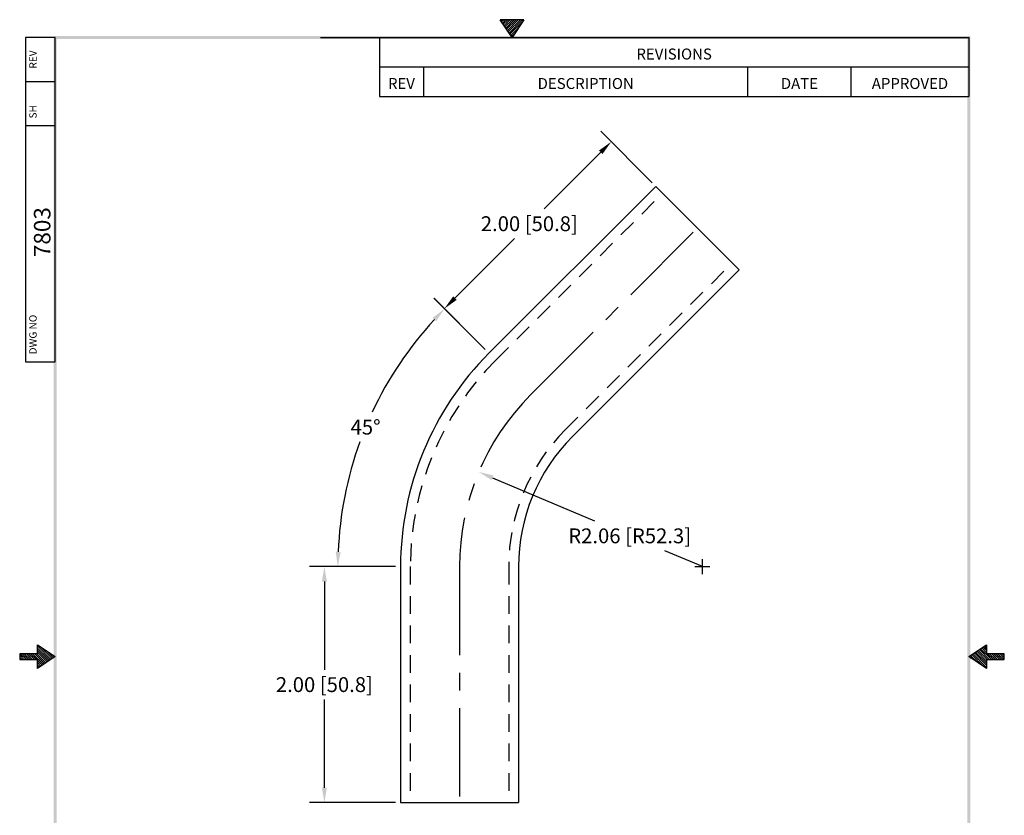
# Model space of a CAD drawing. Extents: x 23.9 to 32.2, y -1.1 to 9.7.
# Drawn here: x 23.9 to 32.2, y 2.9 to 9.7 of the extents above; entities that cross this region are included whole.
import ezdxf
from ezdxf.enums import TextEntityAlignment as Align

# ---------------------------------------------------------------- set-up
doc = ezdxf.new("R2010")
doc.units = 0
doc.header["$LTSCALE"] = 0.6
doc.header["$MEASUREMENT"] = 0
doc.linetypes.add('CENTER', pattern=[2, 1.25, -0.25, 0.25, -0.25])
doc.linetypes.add('HIDDEN', pattern=[0.375, 0.25, -0.125])
doc.layers.get('0').update_dxf_attribs({"linetype": 'CONTINUOUS'})
doc.layers.get('DEFPOINTS').update_dxf_attribs({"linetype": 'CONTINUOUS'})
doc.layers.add('DIM', color=1, linetype='CONTINUOUS')
doc.styles.add('Bavwm$0$STANDARD', font='txt')
doc.dimstyles.new('ROBS', dxfattribs={"dimtxt": 0.18, "dimasz": 0.18, "dimexe": 0.18, "dimexo": 0.0625, "dimgap": 0.09, "dimtad": 0, "dimtih": 1, "dimtoh": 1, "dimzin": 4, "dimdsep": 46, "dimtxsty": 'STANDARD', "dimcen": 0.09, "dimadec": 0, "dimazin": 0, "dimtfac": 1, "dimtofl": 0, "dimtmove": 0, "dimatfit": 3, "dimfxl": 1, "dimtolj": 1, "dimtzin": 12, "dimarcsym": 0})
doc.dimstyles.new('ROBS$2', dxfattribs={"dimtxt": 0.18, "dimasz": 0.18, "dimexe": 0.18, "dimexo": 0.0625, "dimgap": 0.09, "dimtad": 0, "dimtih": 1, "dimtoh": 1, "dimdec": 1, "dimlfac": 4, "dimzin": 4, "dimdsep": 46, "dimtxsty": 'STANDARD', "dimcen": 0.09, "dimadec": 0, "dimazin": 0, "dimtfac": 1, "dimtofl": 0, "dimtmove": 0, "dimatfit": 3, "dimfxl": 1, "dimtolj": 1, "dimtzin": 12, "dimarcsym": 0})

# ---------------------------------------------------------------- blocks, each defined once
blk = doc.blocks.new('*D0')
at = {"color": 0, "lineweight": -2}
for p, q in [((27.8973, 5.8021), (28.7636, 5.4353)), ((29.6782, 5.048), (29.3587, 5.1833))]:
    blk.add_line(p, q, dxfattribs=at)
at = {"color": 0}
blk.add_solid([(27.9055, 5.8214), (27.8891, 5.7827), (27.7813, 5.8512)], dxfattribs=at)
at = {"layer": 'DEFPOINTS', "color": 0}
for p in [(27.7813, 5.8512), (29.6782, 5.048)]:
    blk.add_point(p, dxfattribs=at)
at = {"color": 0, "insert": (29.0612, 5.3093), "char_height": 0.126, "attachment_point": 5}
blk.add_mtext('\\A1;R2.06 [R52.3]', dxfattribs=at)
blk = doc.blocks.new('Bavwm')
at = {"color": 7}
for p, q in [((5.5049, 11.1404), (5.4049, 11.2904)), ((5.6049, 11.2904), (5.4049, 11.2904)), ((5.4165, 11.2904), (5.4095, 11.2834)), ((5.4342, 11.2904), (5.4166, 11.2728)), ((5.4518, 11.2904), (5.4237, 11.2622)), ((5.4695, 11.2904), (5.4307, 11.2516)), ((5.4872, 11.2904), (5.4378, 11.241)), ((5.5049, 11.2904), (5.4449, 11.2304)), ((5.5225, 11.2904), (5.4519, 11.2198)), ((5.5402, 11.2904), (5.459, 11.2092)), ((5.5579, 11.2904), (5.4661, 11.1986)), ((5.5756, 11.2904), (5.4732, 11.188)), ((5.5933, 11.2904), (5.4802, 11.1774)), ((5.6049, 11.2904), (5.5049, 11.1404)), ((5.5927, 11.2722), (5.4873, 11.1668)), ((5.5574, 11.2192), (5.4944, 11.1562)), ((1.3799, 11.1404), (1.3799, 8.3904)), ((1.6299, 11.1404), (1.3799, 11.1404)), ((1.6299, 8.3904), (1.6299, 11.1404)), ((3.8799, 11.1404), (9.3799, 11.1404)), ((4.3799, 11.1404), (4.3799, 10.6404)), ((5.522, 11.1662), (5.5014, 11.1456)), ((9.3799, 11.1404), (9.3799, 10.6404)), ((4.3799, 10.8904), (9.3799, 10.8904)), ((4.7549, 10.8904), (4.7549, 10.6404)), ((7.5049, 10.6404), (7.5049, 10.8904)), ((8.3799, 10.6404), (8.3799, 10.8904)), ((1.3799, 10.7654), (1.6299, 10.7654)), ((4.3799, 10.6404), (9.3799, 10.6404)), ((1.6299, 10.3904), (1.3799, 10.3904)), ((1.3799, 8.3904), (1.6299, 8.3904)), ((1.4799, 5.9154), (1.4799, 5.9904)), ((1.4799, 5.9904), (1.6299, 5.8904)), ((1.4799, 5.9812), (1.5944, 5.8667)), ((1.4799, 5.9635), (1.5838, 5.8597)), ((1.4799, 5.9459), (1.5731, 5.8526)), ((1.5053, 5.9734), (1.605, 5.8738)), ((1.5584, 5.9381), (1.6156, 5.8809)), ((9.3799, 5.8904), (9.5299, 5.9904)), ((9.5299, 5.8526), (9.4472, 5.9353)), ((9.5348, 5.8654), (9.4578, 5.9424)), ((9.5524, 5.8654), (9.4684, 5.9494)), ((9.5701, 5.8654), (9.479, 5.9565)), ((9.5299, 5.9233), (9.4896, 5.9636)), ((9.5299, 5.941), (9.5002, 5.9707)), ((9.5299, 5.9587), (9.5108, 5.9777)), ((9.5299, 5.9764), (9.5215, 5.9848)), ((9.5299, 5.9904), (9.5299, 5.9154)), ((1.4799, 5.9154), (1.3299, 5.9154)), ((1.3299, 5.9154), (1.3299, 5.8654)), ((1.3299, 5.9014), (1.3659, 5.8654)), ((1.3299, 5.8837), (1.3482, 5.8654)), ((1.3299, 5.8661), (1.3305, 5.8654)), ((1.3299, 5.8654), (1.4799, 5.8654)), ((1.3336, 5.9154), (1.3836, 5.8654)), ((1.3512, 5.9154), (1.4012, 5.8654)), ((1.3689, 5.9154), (1.4189, 5.8654)), ((1.3866, 5.9154), (1.4366, 5.8654)), ((1.4043, 5.9154), (1.4543, 5.8654)), ((1.4219, 5.9154), (1.4719, 5.8654)), ((1.4396, 5.9154), (1.5307, 5.8243)), ((1.4573, 5.9154), (1.5413, 5.8314)), ((1.475, 5.9154), (1.5519, 5.8385)), ((1.4799, 5.9282), (1.5625, 5.8455)), ((1.6299, 5.8904), (1.4799, 5.7904)), ((1.4799, 5.7904), (1.4799, 5.8654)), ((1.4799, 5.8575), (1.5201, 5.8172)), ((1.6114, 5.9027), (1.6262, 5.888)), ((9.5299, 5.7904), (9.3799, 5.8904)), ((9.3983, 5.8781), (9.3836, 5.8929)), ((9.4514, 5.8427), (9.3942, 5.8999)), ((9.5044, 5.8074), (9.4048, 5.907)), ((9.5299, 5.7996), (9.4154, 5.9141)), ((9.5299, 5.8173), (9.426, 5.9212)), ((9.5299, 5.835), (9.4366, 5.9282)), ((9.6799, 5.9154), (9.5299, 5.9154)), ((9.5299, 5.8654), (9.6799, 5.8654)), ((9.5299, 5.8654), (9.5299, 5.7904)), ((9.5878, 5.8654), (9.5378, 5.9154)), ((9.6055, 5.8654), (9.5555, 5.9154)), ((9.6232, 5.8654), (9.5732, 5.9154)), ((9.6408, 5.8654), (9.5908, 5.9154)), ((9.6585, 5.8654), (9.6085, 5.9154)), ((9.6762, 5.8654), (9.6262, 5.9154)), ((9.6799, 5.8794), (9.6439, 5.9154)), ((9.6799, 5.8971), (9.6615, 5.9154)), ((9.6799, 5.9148), (9.6792, 5.9154)), ((9.6799, 5.8654), (9.6799, 5.9154)), ((1.4799, 5.8398), (1.5095, 5.8102)), ((1.4799, 5.8221), (1.4989, 5.8031)), ((1.4799, 5.8044), (1.4883, 5.796))]:
    blk.add_line(p, q, dxfattribs=at)
for points in [[(1.6424, 11.1404), (1.6174, 11.1404), (1.6424, 0.6529), (1.6174, 0.6279)], [(9.3674, 11.1279), (9.3924, 11.1529), (1.6299, 11.1279), (1.6299, 11.1529)], [(9.3674, 0.6529), (9.3924, 0.6279), (9.3674, 11.1279), (9.3924, 11.1529)]]:
    blk.add_trace(points, dxfattribs=at)
at = {"color": 7, "style": 'Bavwm$0$STANDARD'}
blk.add_text('REV', height=0.0625, rotation=90, dxfattribs=at).set_placement((1.4736, 10.9529), align=Align.CENTER)
for s, p in [('REVISIONS', (6.8799, 10.9529)), ('REV', (4.5674, 10.7029)), ('DESCRIPTION', (6.1299, 10.7029)), ('DATE', (7.9424, 10.7029)), ('APPROVED', (8.8799, 10.7029))]:
    blk.add_text(s, height=0.093, dxfattribs=at).set_placement(p, align=Align.CENTER)
for s, p in [('SH', (1.4736, 10.4529)), ('DWG NO', (1.4736, 8.4529))]:
    blk.add_text(s, height=0.0625, rotation=90, dxfattribs=at).set_placement(p)
blk = doc.blocks.new('*D3')
at = {"color": 0, "lineweight": -2}
for p, q in [((27.0745, 5.048), (26.3464, 5.048)), ((26.4724, 4.922), (26.4724, 4.174)), ((26.4724, 3.174), (26.4724, 3.922)), ((27.0745, 3.048), (26.3464, 3.048))]:
    blk.add_line(p, q, dxfattribs=at)
at = {"color": 0}
for points in [[(26.4514, 4.922), (26.4934, 4.922), (26.4724, 5.048)], [(26.4514, 3.174), (26.4934, 3.174), (26.4724, 3.048)]]:
    blk.add_solid(points, dxfattribs=at)
at = {"layer": 'DEFPOINTS', "color": 0}
for p in [(26.4724, 5.048), (27.1182, 5.048), (27.1182, 3.048)]:
    blk.add_point(p, dxfattribs=at)
at = {"color": 0, "insert": (26.4724, 4.048), "char_height": 0.126, "attachment_point": 5}
blk.add_mtext('\\A1;2.00 [50.8]', dxfattribs=at)
blk = doc.blocks.new('*D4')
at = {"color": 0, "lineweight": -2}
for p, q in [((29.2513, 8.3033), (28.8155, 8.7391)), ((28.8155, 8.5609), (28.3363, 8.0817)), ((27.5795, 7.3249), (28.0843, 7.8297)), ((27.8371, 6.8891), (27.4013, 7.3249))]:
    blk.add_line(p, q, dxfattribs=at)
at = {"color": 0}
for points in [[(28.8007, 8.5758), (28.8304, 8.5461), (28.9046, 8.65)], [(27.5646, 7.3398), (27.5943, 7.3101), (27.4904, 7.2358)]]:
    blk.add_solid(points, dxfattribs=at)
at = {"layer": 'DEFPOINTS', "color": 0}
for p in [(29.2822, 8.2724), (27.4904, 7.2358), (27.868, 6.8582)]:
    blk.add_point(p, dxfattribs=at)
at = {"color": 0, "insert": (28.2103, 7.9557), "char_height": 0.126, "attachment_point": 5}
blk.add_mtext('\\A1;2.00 [50.8]', dxfattribs=at)
blk = doc.blocks.new('*D5')
at = {"color": 0, "lineweight": -2}
for p, q in [((27.8371, 6.8891), (27.403, 7.3232)), ((27.0745, 5.048), (26.4606, 5.048))]:
    blk.add_line(p, q, dxfattribs=at)
for start, end in [(137.33527, 154.94812), (160.00561, 177.66473)]:
    blk.add_arc((29.6782, 5.048), 3.0916, start, end, dxfattribs=at)
at = {"color": 0}
for points in [[(27.3897, 7.1577), (27.42, 7.1287), (27.4921, 7.2341)], [(26.6102, 5.1735), (26.5682, 5.1744), (26.5866, 5.048)]]:
    blk.add_solid(points, dxfattribs=at)
at = {"layer": 'DEFPOINTS', "color": 0}
for p in [(27.868, 6.8582), (27.0008, 6.5938), (27.1182, 5.048), (29.6782, 5.048)]:
    blk.add_point(p, dxfattribs=at)
at = {"color": 0, "insert": (26.8219, 6.2311), "char_height": 0.126, "attachment_point": 5}
blk.add_mtext('\\A1;45°', dxfattribs=at)

msp = doc.modelspace()

# ---------------------------------------------------------------- linework, layer by layer
for p, q in [((27.868, 6.8582), (29.2822, 8.2724)), ((29.2822, 8.2724), (29.9893, 7.5653)), ((28.5751, 6.1511), (29.9893, 7.5653)), ((29.6782, 4.985), (29.6782, 5.111)), ((27.1182, 5.048), (27.1182, 3.048)), ((28.1182, 5.048), (28.1182, 3.048)), ((29.6152, 5.048), (29.7412, 5.048)), ((27.1182, 3.048), (28.1182, 3.048))]:
    msp.add_line(p, q)
at = {"layer": 'DIM', "color": 7, "linetype": 'HIDDEN'}
for p, q in [((27.9267, 6.7995), (29.3409, 8.2137)), ((28.5164, 6.2098), (29.9307, 7.624)), ((27.2012, 5.048), (27.2012, 3.048)), ((28.0352, 5.048), (28.0352, 3.048))]:
    msp.add_line(p, q, dxfattribs=at)
at = {"layer": 'DIM', "color": 7, "linetype": 'CENTER'}
for p, q in [((28.2216, 6.5046), (29.6358, 7.9188)), ((27.6182, 5.048), (27.6182, 3.048))]:
    msp.add_line(p, q, dxfattribs=at)
at = {"layer": 'DIM', "color": 7}
for radius in [2.56, 1.56]:
    msp.add_arc((29.6782, 5.048), radius, 135, 180, dxfattribs=at)
at = {"layer": 'DIM', "color": 7, "linetype": 'HIDDEN'}
for radius in [2.477, 1.643]:
    msp.add_arc((29.6782, 5.048), radius, 135, 180, dxfattribs=at)
at = {"layer": 'DIM', "color": 7, "linetype": 'CENTER'}
msp.add_arc((29.6782, 5.048), 2.06, 135, 180, dxfattribs=at)

# ---------------------------------------------------------------- block references
msp.add_blockref('Bavwm', (22.5586, -1.6051))

# ---------------------------------------------------------------- texts
at = {"layer": 'DIM', "color": 7}
msp.add_text('7803', height=0.14, rotation=90, dxfattribs=at).set_placement((24.1492, 7.6723))

# ---------------------------------------------------------------- dimensions: what is measured, and where the dimension line sits
dim = msp.add_linear_dim(base=(27.4904, 7.2358), p1=(29.2822, 8.2724), p2=(27.868, 6.8582), angle=45, dimstyle='ROBS', override={"dimscale": 0.7, "dimcen": 0.09})
dim.commit()
dim.dimension.update_dxf_attribs({"geometry": '*D4', "text_midpoint": (28.2103, 7.9557), "dimtype": 160})
dim = msp.add_angular_dim_3p(base=(27.0008, 6.5938), center=(29.6782, 5.048), p1=(27.868, 6.8582), p2=(27.1182, 5.048), dimstyle='ROBS$2', override={"dimscale": 0.7, "dimcen": 0.09})
dim.commit()
dim.dimension.update_dxf_attribs({"geometry": '*D5', "text_midpoint": (26.8219, 6.2311)})
dim = msp.add_radius_dim(center=(29.6782, 5.048), mpoint=(27.7813, 5.8512), dimstyle='ROBS', override={"dimscale": 0.7, "dimatfit": 2})
dim.commit()
dim.dimension.update_dxf_attribs({"geometry": '*D0', "text_midpoint": (29.0612, 5.3093), "dimtype": 164})
dim = msp.add_linear_dim(base=(26.4724, 5.048), p1=(27.1182, 3.048), p2=(27.1182, 5.048), angle=90, dimstyle='ROBS', override={"dimscale": 0.7, "dimcen": 0.09})
dim.commit()
dim.dimension.update_dxf_attribs({"geometry": '*D3', "text_midpoint": (26.4724, 4.048)})

doc.saveas('drawing.dxf')
